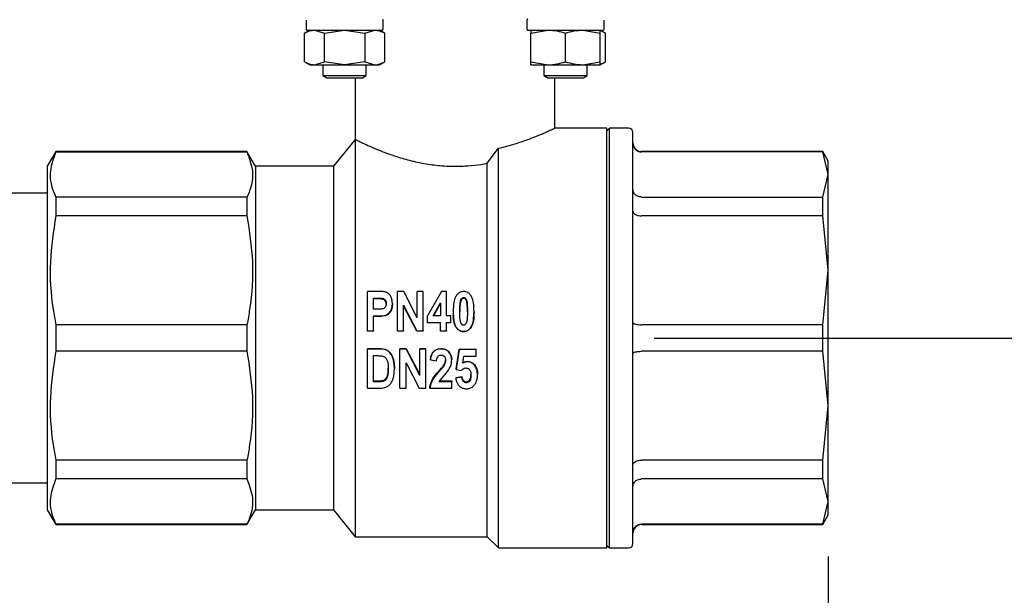
# Model space of a CAD drawing. Units: inches. Extents: x -1 to 149, y -1 to 116.
# Drawn here: x 87 to 93, y 21 to 24 of the extents above; entities that cross this region are included whole.
import ezdxf

# ---------------------------------------------------------------- set-up
doc = ezdxf.new("R2010")
doc.units = ezdxf.units.IN
doc.header["$MEASUREMENT"] = 0
doc.header["$PDSIZE"] = -1
doc.layers.add('DIMENSION', color=7, linetype='Continuous')
doc.layers.add('DIMENSIONS', color=7, linetype='Continuous')
doc.dimstyles.get("Standard").update_dxf_attribs({"dimtxt": 0.18, "dimasz": 0.18, "dimexe": 0.18, "dimexo": 0.0625, "dimgap": 0.09, "dimtad": 0, "dimtih": 1, "dimtoh": 1, "dimdec": 4, "dimzin": 0, "dimdsep": 46, "dimtxsty": 'Standard', "dimcen": 0.09, "dimadec": 0, "dimazin": 0, "dimtfac": 1, "dimtdec": 4, "dimtofl": 0, "dimtmove": 0, "dimatfit": 3, "dimfxl": 0, "dimtolj": 1, "dimtzin": 0, "dimarcsym": 0})

# ---------------------------------------------------------------- blocks, each defined once
blk = doc.blocks.new('_D')
at = {"layer": 'Defpoints', "color": 0}
for p in [(93.6616, 22.3641), (95.3416, 22.3641), (75.1732, 17.2788)]:
    blk.add_point(p, dxfattribs=at)
at = {"layer": 'DIMENSIONS', "color": 0, "lineweight": -2}
for p, q in [((94.0116, 22.3641), (96.2166, 22.3641)), ((95.3416, 21.4541), (95.3416, 20.679)), ((95.3416, 18.1888), (95.3416, 18.964)), ((75.5232, 17.2788), (96.2166, 17.2788))]:
    blk.add_line(p, q, dxfattribs=at)
at = {"layer": 'DIMENSIONS', "color": 0}
for points in [[(95.4933, 21.4541), (95.19, 21.4541), (95.3416, 22.3641)], [(95.19, 18.1888), (95.4933, 18.1888), (95.3416, 17.2788)]]:
    blk.add_solid(points, dxfattribs=at)
at = {"layer": 'DIMENSIONS', "color": 0, "insert": (95.3416, 20.259), "char_height": 0.875, "attachment_point": 2}
blk.add_mtext('\\A1;5.09', dxfattribs=at)
blk = doc.blocks.new('_D_1')
at = {"layer": 'Defpoints', "color": 0}
for p in [(91.7556, 21.3253), (69.7639, 20.8197), (91.7556, 14.5229)]:
    blk.add_point(p, dxfattribs=at)
at = {"layer": 'DIMENSIONS', "color": 0, "lineweight": -2}
for p, q in [((91.7556, 20.9753), (91.7556, 13.6479)), ((69.7639, 20.4697), (69.7639, 13.6479)), ((70.6739, 14.5229), (78.1523, 14.5229)), ((90.8456, 14.5229), (83.3673, 14.5229))]:
    blk.add_line(p, q, dxfattribs=at)
at = {"layer": 'DIMENSIONS', "color": 0}
for points in [[(70.6739, 14.6746), (70.6739, 14.3712), (69.7639, 14.5229)], [(90.8456, 14.3712), (90.8456, 14.6746), (91.7556, 14.5229)]]:
    blk.add_solid(points, dxfattribs=at)
at = {"layer": 'DIMENSIONS', "color": 0, "insert": (80.7598, 14.9604), "char_height": 0.875, "attachment_point": 2}
blk.add_mtext('\\A1;(21.99)', dxfattribs=at)

msp = doc.modelspace()

# ---------------------------------------------------------------- linework, layer by layer
at = {"color": 7, "linetype": 'Continuous', "lineweight": 25}
for p, q in [((88.4387, 24.3842), (88.4387, 24.3263)), ((88.9292, 24.3263), (88.9292, 24.3842)), ((89.842, 24.3842), (89.842, 24.3263)), ((90.3323, 24.3263), (90.3323, 24.3842)), ((88.4635, 24.3208), (88.4294, 24.3011)), ((88.4294, 24.12), (88.4294, 24.3011)), ((88.493, 24.3208), (88.5567, 24.3011)), ((88.5567, 24.3011), (88.6839, 24.3208)), ((88.5567, 24.12), (88.5567, 24.3011)), ((88.6839, 24.3208), (88.8112, 24.3011)), ((88.8112, 24.3011), (88.8749, 24.3208)), ((88.8112, 24.3011), (88.8112, 24.12)), ((88.9385, 24.3011), (88.9044, 24.3208)), ((88.9385, 24.12), (88.9385, 24.3011)), ((89.8666, 24.3011), (89.9768, 24.3208)), ((89.8668, 24.3208), (89.8666, 24.3208)), ((89.8666, 24.3207), (89.8666, 24.3011)), ((89.8666, 24.12), (89.8666, 24.3011)), ((90.087, 24.12), (90.087, 24.3011)), ((90.1973, 24.3208), (90.3075, 24.3011)), ((90.3416, 24.3011), (90.3075, 24.3208)), ((90.3075, 24.3011), (90.3075, 24.3208)), ((90.3075, 24.12), (90.3075, 24.3011)), ((90.3416, 24.12), (90.3416, 24.3011)), ((88.4294, 24.12), (88.4635, 24.1004)), ((88.4635, 24.1004), (88.493, 24.1004)), ((88.493, 24.1004), (88.5567, 24.12)), ((88.493, 24.1004), (88.6839, 24.1004)), ((88.5462, 24.1004), (88.5462, 24.0318)), ((88.6839, 24.1004), (88.5567, 24.12)), ((88.8112, 24.12), (88.6839, 24.1004)), ((88.6839, 24.1004), (88.8749, 24.1004)), ((88.8112, 24.12), (88.8749, 24.1004)), ((88.8217, 24.0318), (88.8217, 24.1004)), ((88.8749, 24.1004), (88.9044, 24.1004)), ((88.9044, 24.1004), (88.9385, 24.12)), ((89.8666, 24.12), (89.9768, 24.1004)), ((89.8666, 24.1004), (89.8666, 24.12)), ((89.8666, 24.1004), (89.9768, 24.1004)), ((89.9492, 24.1004), (89.9492, 24.0318)), ((89.9768, 24.1004), (90.1973, 24.1004)), ((90.1973, 24.1004), (90.3075, 24.12)), ((90.1973, 24.1004), (90.3075, 24.1004)), ((90.2248, 24.0318), (90.2248, 24.1004)), ((90.3075, 24.1004), (90.3416, 24.12)), ((90.3075, 24.1004), (90.3075, 24.12)), ((88.5462, 24.0318), (88.5707, 24.0177)), ((88.5462, 24.0318), (88.8217, 24.0318)), ((88.5707, 24.0177), (88.7972, 24.0177)), ((88.7516, 24.0177), (88.7516, 23.6263)), ((88.7972, 24.0177), (88.8217, 24.0318)), ((89.9492, 24.0318), (89.9738, 24.0177)), ((89.9492, 24.0318), (90.087, 24.0318)), ((89.9738, 24.0177), (90.087, 24.0177)), ((90.0193, 23.6971), (90.0193, 24.0177)), ((90.087, 24.0318), (90.2248, 24.0318)), ((90.087, 24.0177), (90.2003, 24.0177)), ((90.2003, 24.0177), (90.2248, 24.0318)), ((90.3501, 23.698), (90.0174, 23.698)), ((90.3666, 23.698), (90.3501, 23.6815)), ((90.3501, 21.0303), (90.3501, 23.698)), ((90.4878, 23.698), (90.3666, 23.698)), ((90.3666, 22.3641), (90.3666, 23.698)), ((88.7516, 23.6263), (88.6138, 23.4555)), ((88.7516, 23.6263), (88.7516, 21.1019)), ((86.849, 23.5492), (86.7949, 23.4555)), ((88.0637, 23.5492), (86.849, 23.5492)), ((86.849, 23.5492), (86.849, 23.5462)), ((86.849, 23.5462), (88.0637, 23.5462)), ((88.1178, 23.4555), (88.0637, 23.5492)), ((88.0637, 23.5492), (88.0637, 23.5462)), ((89.5894, 23.4745), (89.6611, 23.5697)), ((89.6611, 21.0303), (89.6611, 23.5697)), ((91.7206, 23.5492), (90.5705, 23.5492)), ((91.7206, 23.5462), (90.5705, 23.5462)), ((91.7556, 23.4885), (91.7206, 23.5492)), ((91.7206, 23.5462), (91.7206, 23.5492)), ((91.7556, 23.403), (91.7206, 23.5462)), ((86.7949, 23.4555), (86.7949, 21.2728)), ((88.6138, 23.4555), (88.1178, 23.4555)), ((88.1178, 23.4555), (88.1178, 21.2728)), ((88.6138, 23.4555), (88.6138, 21.2728)), ((89.5894, 21.1019), (89.5894, 23.4745)), ((91.7556, 23.403), (91.7556, 23.4885)), ((91.7206, 23.2598), (91.7556, 23.403)), ((91.7556, 22.7944), (91.7556, 23.403)), ((86.7949, 23.2846), (86.4449, 23.2846)), ((86.849, 23.2598), (86.849, 23.1401)), ((88.0637, 23.2598), (86.849, 23.2598)), ((88.0637, 23.2598), (88.0637, 23.1401)), ((90.5705, 23.2598), (91.7206, 23.2598)), ((91.7206, 23.1401), (91.7206, 23.2598)), ((88.0637, 23.1401), (86.849, 23.1401)), ((91.7206, 23.1401), (90.5705, 23.1401)), ((91.7556, 22.7944), (91.7206, 23.1401)), ((91.7206, 22.4487), (91.7556, 22.7944)), ((91.7556, 21.9338), (91.7556, 22.7944)), ((88.8293, 22.4092), (88.8293, 22.66)), ((88.8961, 22.66), (88.8293, 22.66)), ((89.0193, 22.4092), (89.0193, 22.66)), ((89.0597, 22.66), (89.0193, 22.66)), ((89.145, 22.4932), (89.0597, 22.66)), ((89.145, 22.4932), (89.145, 22.66)), ((89.1836, 22.66), (89.145, 22.66)), ((89.1836, 22.4092), (89.1836, 22.66)), ((89.2982, 22.66), (89.2094, 22.5042)), ((89.3318, 22.66), (89.2982, 22.66)), ((89.3318, 22.5044), (89.3318, 22.66)), ((88.8679, 22.5468), (88.8679, 22.6182)), ((88.8679, 22.6182), (88.8901, 22.6182)), ((88.8901, 22.6128), (88.8679, 22.6128)), ((88.9871, 22.5834), (88.9871, 22.5787)), ((89.2462, 22.5044), (89.2931, 22.5886)), ((89.2931, 22.5838), (89.2479, 22.5044)), ((89.2931, 22.5886), (89.2931, 22.5044)), ((89.4397, 22.6159), (89.4397, 22.6214)), ((88.8932, 22.5468), (88.8679, 22.5468)), ((89.058, 22.5736), (89.1419, 22.4092)), ((89.058, 22.4092), (89.058, 22.5736)), ((89.1419, 22.4082), (89.058, 22.5691)), ((89.5057, 22.5337), (89.5057, 22.5301)), ((88.8679, 22.5044), (88.8959, 22.5044)), ((88.8679, 22.4092), (88.8679, 22.5044)), ((88.8959, 22.5014), (88.8679, 22.5014)), ((89.2094, 22.4618), (89.2094, 22.5042)), ((89.2094, 22.4618), (89.2931, 22.4618)), ((89.2094, 22.4597), (89.2094, 22.4618)), ((89.2931, 22.4597), (89.2094, 22.4597)), ((89.2931, 22.5044), (89.2462, 22.5044)), ((89.2931, 22.4092), (89.2931, 22.4618)), ((89.3576, 22.5044), (89.3318, 22.5044)), ((89.3318, 22.4618), (89.3576, 22.4618)), ((89.3318, 22.4092), (89.3318, 22.4618)), ((89.3576, 22.4597), (89.3318, 22.4597)), ((89.3576, 22.4618), (89.3576, 22.5044)), ((89.3576, 22.4618), (89.3576, 22.4597)), ((89.3741, 22.5139), (89.3741, 22.5107)), ((88.0637, 22.4487), (86.849, 22.4487)), ((86.849, 22.4487), (86.849, 22.2796)), ((88.0637, 22.4487), (88.0637, 22.2796)), ((88.8293, 22.4092), (88.8679, 22.4092)), ((88.8293, 22.4082), (88.8293, 22.4092)), ((88.8679, 22.4082), (88.8293, 22.4082)), ((88.8679, 22.4092), (88.8679, 22.4082)), ((89.0193, 22.4092), (89.058, 22.4092)), ((89.0193, 22.4082), (89.0193, 22.4092)), ((89.058, 22.4082), (89.0193, 22.4082)), ((89.058, 22.4092), (89.058, 22.4082)), ((89.1419, 22.4092), (89.1419, 22.4082)), ((89.1419, 22.4092), (89.1836, 22.4092)), ((89.1836, 22.4082), (89.1419, 22.4082)), ((89.1836, 22.4092), (89.1836, 22.4082)), ((89.2931, 22.4092), (89.3318, 22.4092)), ((89.2931, 22.4082), (89.2931, 22.4092)), ((89.3318, 22.4082), (89.2931, 22.4082)), ((89.3318, 22.4092), (89.3318, 22.4082)), ((89.4398, 22.4059), (89.4398, 22.405)), ((91.7206, 22.4487), (90.5705, 22.4487)), ((91.7206, 22.2796), (91.7206, 22.4487)), ((90.3666, 21.0303), (90.3666, 22.3641)), ((88.0637, 22.2796), (86.849, 22.2796)), ((88.8293, 22.2948), (88.8293, 22.2963)), ((88.8293, 22.2963), (88.9043, 22.2963)), ((88.8293, 22.0447), (88.8293, 22.2948)), ((88.9043, 22.2948), (88.8293, 22.2948)), ((89.0355, 22.2948), (89.0355, 22.2963)), ((89.0355, 22.2963), (89.0758, 22.2963)), ((89.0355, 22.0447), (89.0355, 22.2948)), ((89.0758, 22.2948), (89.0355, 22.2948)), ((89.0758, 22.2948), (89.0758, 22.2963)), ((89.0758, 22.2963), (89.1611, 22.132)), ((89.1611, 22.1269), (89.0758, 22.2948)), ((89.1611, 22.2948), (89.1611, 22.2963)), ((89.1611, 22.2963), (89.1997, 22.2963)), ((89.1611, 22.1269), (89.1611, 22.2948)), ((89.1997, 22.2948), (89.1611, 22.2948)), ((89.1997, 22.2948), (89.1997, 22.2963)), ((89.1997, 22.0447), (89.1997, 22.2948)), ((89.298, 22.2948), (89.298, 22.2963)), ((89.393, 22.1682), (89.4123, 22.2931)), ((89.4123, 22.2915), (89.393, 22.164)), ((89.4123, 22.2915), (89.4123, 22.2931)), ((89.4123, 22.2931), (89.5186, 22.2931)), ((89.5186, 22.2915), (89.4123, 22.2915)), ((89.5186, 22.2915), (89.5186, 22.2931)), ((89.5186, 22.2489), (89.5186, 22.2915)), ((91.7206, 22.2796), (90.5705, 22.2796)), ((91.7556, 21.9338), (91.7206, 22.2796)), ((88.8679, 22.2522), (88.8879, 22.2522)), ((88.8679, 22.0863), (88.8679, 22.2522)), ((89.0741, 22.207), (89.158, 22.0447)), ((89.0741, 22.0447), (89.0741, 22.207)), ((89.2287, 22.2259), (89.2287, 22.2289)), ((89.2287, 22.2259), (89.2674, 22.2194)), ((89.364, 22.2246), (89.364, 22.2276)), ((89.4348, 22.2034), (89.4417, 22.2489)), ((89.4417, 22.2489), (89.5186, 22.2489)), ((89.463, 22.2129), (89.463, 22.2161)), ((89, 22.1663), (89, 22.1705)), ((89.3163, 22.1914), (89.3163, 22.1951)), ((89.393, 22.164), (89.393, 22.1682)), ((89.393, 22.164), (89.4251, 22.1575)), ((89.506, 22.1936), (89.506, 22.1972)), ((88.8679, 22.0923), (88.901, 22.0923)), ((88.901, 22.0863), (88.8679, 22.0863)), ((89.364, 22.0863), (89.2849, 22.0863)), ((89.2885, 22.0923), (89.364, 22.0923)), ((89.364, 22.0923), (89.364, 22.0863)), ((89.364, 22.0447), (89.364, 22.0863)), ((89.3898, 22.1143), (89.4284, 22.1207)), ((89.4284, 22.1153), (89.3898, 22.1089)), ((89.3898, 22.1143), (89.3898, 22.1089)), ((89.4284, 22.1153), (89.4284, 22.1207)), ((89.4571, 22.0799), (89.4571, 22.086)), ((89.5283, 22.129), (89.5283, 22.1341)), ((88.8293, 22.0447), (88.9065, 22.0447)), ((89.0355, 22.0447), (89.0741, 22.0447)), ((89.158, 22.0447), (89.1997, 22.0447)), ((89.2255, 22.0447), (89.2255, 22.0515)), ((89.2255, 22.0447), (89.364, 22.0447)), ((91.7206, 21.5881), (91.7556, 21.9338)), ((91.7556, 21.3253), (91.7556, 21.9338)), ((88.0637, 21.5881), (86.849, 21.5881)), ((86.849, 21.5881), (86.849, 21.4685)), ((88.0637, 21.5881), (88.0637, 21.4685)), ((91.7206, 21.5881), (90.5705, 21.5881)), ((91.7206, 21.4685), (91.7206, 21.5881)), ((88.0637, 21.4685), (86.849, 21.4685)), ((91.7206, 21.4685), (90.5705, 21.4685)), ((91.7556, 21.3253), (91.7206, 21.4685)), ((86.4449, 21.4436), (86.7949, 21.4436)), ((86.7949, 21.2728), (86.849, 21.1791)), ((88.0637, 21.1791), (88.1178, 21.2728)), ((88.1178, 21.2728), (88.6138, 21.2728)), ((88.6138, 21.2728), (88.7516, 21.1019)), ((91.7206, 21.1821), (91.7556, 21.3253)), ((91.7556, 21.2397), (91.7556, 21.3253)), ((91.7206, 21.1791), (91.7556, 21.2397)), ((86.849, 21.1821), (86.849, 21.1791)), ((88.0637, 21.1821), (86.849, 21.1821)), ((86.849, 21.1791), (88.0637, 21.1791)), ((88.0637, 21.1821), (88.0637, 21.1791)), ((91.7206, 21.1821), (90.5705, 21.1821)), ((90.5705, 21.1791), (91.7206, 21.1791)), ((91.7206, 21.1791), (91.7206, 21.1821)), ((88.7516, 21.1019), (89.5894, 21.1019)), ((89.5894, 21.1019), (89.6611, 21.0303)), ((89.6611, 21.0303), (90.3501, 21.0303)), ((90.3501, 21.0468), (90.3666, 21.0303)), ((90.3666, 21.0303), (90.4878, 21.0303))]:
    msp.add_line(p, q, dxfattribs=at)
for centre, radius, start, end in [((88.9237, 24.3842), 0.00551, 0, 90), ((88.4442, 24.3263), 0.00551, 180, 270), ((88.9237, 24.3263), 0.00551, 270, 0), ((90.3268, 24.3263), 0.00551, 270, 0), ((90.4878, 23.6704), 0.0276, 0, 90), ((90.5705, 23.6043), 0.0551, 180, 270), ((90.5705, 21.124), 0.0551, 90, 180), ((90.4878, 21.0578), 0.0276, 270, 0)]:
    msp.add_arc(centre, radius, start, end, dxfattribs=at)
for points, knots in [([(89.8475, 24.3897), (89.8469, 24.3897), (89.8456, 24.3895), (89.844, 24.3886), (89.8427, 24.3872), (89.8421, 24.3856), (89.842, 24.3846), (89.842, 24.3842)], [0, 0, 0, 0, 0.214694, 0.429388, 0.644082, 0.858775, 1, 1, 1, 1]), ([(88.4294, 24.3011), (88.4397, 24.3066), (88.4606, 24.3177), (88.4821, 24.3198), (88.493, 24.3208)], [0, 0, 0, 0, 0.495458, 1, 1, 1, 1]), ([(88.4451, 24.3208), (88.4448, 24.3208), (88.4394, 24.3208), (88.4558, 24.3208), (88.4837, 24.3208), (88.5152, 24.3208), (88.5531, 24.3208), (88.6084, 24.3208), (88.6839, 24.3208), (88.7595, 24.3208), (88.8147, 24.3208), (88.8527, 24.3208), (88.8842, 24.3208), (88.9121, 24.3208), (88.9285, 24.3208), (88.9231, 24.3208), (88.9228, 24.3208)], [0, 0, 0, 0, 0.006864, 0.125096, 0.188611, 0.253432, 0.318253, 0.381768, 0.5, 0.618232, 0.681747, 0.746568, 0.811389, 0.874904, 0.993136, 1, 1, 1, 1]), ([(88.8749, 24.3208), (88.8855, 24.3198), (88.9071, 24.3178), (88.928, 24.3067), (88.9385, 24.3011)], [0, 0, 0, 0, 0.494511, 1, 1, 1, 1]), ([(89.842, 24.3263), (89.842, 24.3257), (89.8422, 24.3245), (89.8431, 24.3228), (89.8445, 24.3216), (89.8461, 24.3209), (89.8471, 24.3209), (89.8475, 24.3208)], [0, 0, 0, 0, 0.214694, 0.429388, 0.644082, 0.858775, 1, 1, 1, 1]), ([(89.8475, 24.3208), (89.8519, 24.3208), (89.8587, 24.3208), (89.8902, 24.3208), (89.9219, 24.3208), (89.9607, 24.3208), (90.0165, 24.3208), (90.0924, 24.3208), (90.1676, 24.3208), (90.2222, 24.3208), (90.2596, 24.3208), (90.2898, 24.3208), (90.3189, 24.3208), (90.3237, 24.3208), (90.3268, 24.3208)], [0, 0, 0, 0, 0.119878, 0.184276, 0.25, 0.315724, 0.380122, 0.5, 0.619878, 0.684276, 0.75, 0.815724, 0.880122, 1, 1, 1, 1]), ([(89.9768, 24.3208), (89.9953, 24.3198), (90.0326, 24.3178), (90.0688, 24.3067), (90.087, 24.3011)], [0, 0, 0, 0, 0.494511, 1, 1, 1, 1]), ([(90.087, 24.3011), (90.1049, 24.3066), (90.1411, 24.3177), (90.1784, 24.3198), (90.1973, 24.3208)], [0, 0, 0, 0, 0.495458, 1, 1, 1, 1]), ([(90.3075, 24.316), (90.3083, 24.3159), (90.3199, 24.3141), (90.3311, 24.3074), (90.3416, 24.3011)], [0, 0, 0, 0, 0.065628, 1, 1, 1, 1]), ([(88.4294, 24.12), (88.4397, 24.1145), (88.4606, 24.1034), (88.4821, 24.1014), (88.493, 24.1004)], [0, 0, 0, 0, 0.495458, 1, 1, 1, 1]), ([(88.8749, 24.1004), (88.8855, 24.1013), (88.9071, 24.1034), (88.928, 24.1144), (88.9385, 24.12)], [0, 0, 0, 0, 0.494511, 1, 1, 1, 1]), ([(89.9768, 24.1004), (89.9953, 24.1013), (90.0326, 24.1034), (90.0688, 24.1144), (90.087, 24.12)], [0, 0, 0, 0, 0.494511, 1, 1, 1, 1]), ([(90.087, 24.12), (90.1049, 24.1145), (90.1411, 24.1034), (90.1784, 24.1014), (90.1973, 24.1004)], [0, 0, 0, 0, 0.495458, 1, 1, 1, 1]), ([(90.3075, 24.1052), (90.3083, 24.1053), (90.3199, 24.1071), (90.3311, 24.1138), (90.3416, 24.12)], [0, 0, 0, 0, 0.065628, 1, 1, 1, 1]), ([(89.6611, 23.5697), (89.6771, 23.5735), (89.7092, 23.5812), (89.7546, 23.5942), (89.7978, 23.6079), (89.8378, 23.6217), (89.8742, 23.6353), (89.907, 23.6483), (89.9365, 23.6606), (89.9617, 23.6715), (89.9824, 23.6808), (89.9988, 23.6883), (90.0105, 23.6938), (90.0186, 23.6976), (90.0178, 23.6973), (90.0174, 23.6971)], [0, 0, 0, 0, 0.076159, 0.1528751, 0.2312836, 0.3102581, 0.3864104, 0.4630869, 0.5414664, 0.620465, 0.6952597, 0.7713118, 0.8480237, 0.9261185, 1, 1, 1, 1]), ([(90.5154, 21.0578), (90.5154, 21.0621), (90.5154, 21.0707), (90.5154, 21.131), (90.5154, 21.2022), (90.5154, 21.292), (90.5154, 21.4338), (90.5154, 21.6086), (90.5154, 21.7622), (90.5154, 21.9192), (90.5154, 22.1204), (90.5154, 22.3641), (90.5154, 22.6079), (90.5154, 22.809), (90.5154, 22.9661), (90.5154, 23.1197), (90.5154, 23.2944), (90.5154, 23.4362), (90.5154, 23.5261), (90.5154, 23.5972), (90.5154, 23.6575), (90.5154, 23.6662), (90.5154, 23.6704)], [0, 0, 0, 0, 0.058239, 0.119966, 0.152151, 0.184342, 0.25, 0.315658, 0.347842, 0.380034, 0.441761, 0.5, 0.558239, 0.619966, 0.652151, 0.684342, 0.75, 0.815658, 0.847842, 0.880034, 0.941761, 1, 1, 1, 1]), ([(88.7516, 23.6263), (88.7531, 23.6256), (88.7552, 23.6245), (88.7685, 23.6179), (88.7864, 23.6092), (88.8179, 23.5942), (88.8605, 23.5751), (88.9013, 23.5581), (88.9357, 23.5445), (88.9734, 23.5307), (89.0147, 23.5166), (89.0596, 23.503), (89.1082, 23.49), (89.1599, 23.4783), (89.2125, 23.4688), (89.2652, 23.4619), (89.3177, 23.4573), (89.3716, 23.4553), (89.4219, 23.4559), (89.4816, 23.4593), (89.5365, 23.4653), (89.5761, 23.4722), (89.5894, 23.4745)], [0, 0, 0, 0, 0.080888, 0.121991, 0.163725, 0.244522, 0.326886, 0.369543, 0.41246, 0.456179, 0.500171, 0.545983, 0.592131, 0.6394, 0.687094, 0.72999, 0.773253, 0.817734, 0.862657, 0.896532, 0.965181, 1, 1, 1, 1]), ([(90.5154, 23.6005), (90.5157, 23.596), (90.5163, 23.5877), (90.5215, 23.5744), (90.5295, 23.5632), (90.5399, 23.5549), (90.5527, 23.548), (90.5635, 23.5469), (90.5705, 23.5462)], [0, 0, 0, 0, 0.15764, 0.293719, 0.500429, 0.631475, 0.758543, 1, 1, 1, 1]), ([(86.849, 23.5462), (86.8341, 23.5059), (86.8039, 23.4243), (86.8193, 23.3278), (86.8431, 23.2732), (86.849, 23.2598)], [0, 0, 0, 0, 0.423365, 0.857392, 1, 1, 1, 1]), ([(88.0637, 23.5462), (88.0786, 23.5059), (88.1088, 23.4243), (88.0934, 23.3278), (88.0696, 23.2732), (88.0637, 23.2598)], [0, 0, 0, 0, 0.423365, 0.857392, 1, 1, 1, 1]), ([(90.5705, 23.2598), (90.5635, 23.2604), (90.5527, 23.2614), (90.5399, 23.2674), (90.5295, 23.2747), (90.5215, 23.2844), (90.5163, 23.2961), (90.5157, 23.3034), (90.5154, 23.3073)], [0, 0, 0, 0, 0.2414444, 0.3685155, 0.4995711, 0.7062605, 0.8423448, 1, 1, 1, 1]), ([(90.5154, 23.1694), (90.5157, 23.167), (90.5163, 23.1626), (90.5215, 23.1554), (90.5295, 23.1494), (90.5399, 23.1449), (90.5527, 23.1412), (90.5635, 23.1405), (90.5705, 23.1401)], [0, 0, 0, 0, 0.157649, 0.293736, 0.500457, 0.631495, 0.758556, 1, 1, 1, 1]), ([(86.849, 23.1401), (86.8341, 23.0429), (86.8039, 22.8459), (86.8193, 22.613), (86.8431, 22.4813), (86.849, 22.4487)], [0, 0, 0, 0, 0.423365, 0.857392, 1, 1, 1, 1]), ([(88.0637, 23.1401), (88.0786, 23.0429), (88.1088, 22.8459), (88.0934, 22.613), (88.0696, 22.4813), (88.0637, 22.4487)], [0, 0, 0, 0, 0.423365, 0.857392, 1, 1, 1, 1]), ([(88.945, 22.6564), (88.9408, 22.6573), (88.9325, 22.6589), (88.9162, 22.6598), (88.904, 22.6599), (88.8961, 22.66)], [0, 0, 0, 0, 0.258721, 0.516231, 1, 1, 1, 1]), ([(88.9871, 22.5834), (88.9869, 22.59), (88.9864, 22.6035), (88.9818, 22.6199), (88.9754, 22.6321), (88.9695, 22.6401), (88.9629, 22.6468), (88.9565, 22.6514), (88.9504, 22.6545), (88.9468, 22.6558), (88.945, 22.6564)], [0, 0, 0, 0, 0.220318, 0.447793, 0.561764, 0.678337, 0.774672, 0.873535, 0.936364, 1, 1, 1, 1]), ([(89.4396, 22.66), (89.4325, 22.6593), (89.4188, 22.6578), (89.4006, 22.6449), (89.385, 22.6233), (89.375, 22.5848), (89.3742, 22.5536), (89.3737, 22.5342)], [0, 0, 0, 0, 0.131953, 0.254512, 0.40741, 0.632932, 1, 1, 1, 1]), ([(89.5057, 22.5337), (89.5056, 22.543), (89.5053, 22.5616), (89.5029, 22.5858), (89.4987, 22.606), (89.494, 22.6206), (89.4876, 22.6326), (89.4809, 22.6413), (89.4735, 22.6484), (89.4657, 22.6538), (89.4569, 22.6576), (89.4493, 22.6594), (89.4435, 22.6599), (89.4409, 22.66), (89.4396, 22.66)], [0, 0, 0, 0, 0.1746579, 0.3501669, 0.4575703, 0.5664026, 0.6394371, 0.7142894, 0.7726617, 0.8324926, 0.8909914, 0.9517315, 0.9758323, 1, 1, 1, 1]), ([(88.8901, 22.6182), (88.895, 22.6182), (88.9048, 22.6181), (88.9163, 22.6173), (88.9248, 22.6162), (88.9301, 22.6145), (88.935, 22.6118), (88.9392, 22.6081), (88.9428, 22.6036), (88.9456, 22.5986), (88.9474, 22.5932), (88.9482, 22.5887), (88.9484, 22.5852), (88.9485, 22.5836), (88.9485, 22.5828)], [0, 0, 0, 0, 0.1839712, 0.3683882, 0.4370183, 0.5069029, 0.5758004, 0.6475752, 0.7201143, 0.7947198, 0.8651484, 0.937287, 0.968626, 1, 1, 1, 1]), ([(88.9485, 22.5781), (88.9484, 22.5804), (88.9482, 22.585), (88.9466, 22.5912), (88.944, 22.5966), (88.9408, 22.601), (88.937, 22.605), (88.9326, 22.6079), (88.9279, 22.61), (88.9193, 22.6118), (88.9067, 22.6126), (88.8957, 22.6127), (88.8901, 22.6128)], [0, 0, 0, 0, 0.087772, 0.17778, 0.24664, 0.317651, 0.386472, 0.457854, 0.518596, 0.581164, 0.789752, 1, 1, 1, 1]), ([(88.9485, 22.5828), (88.9481, 22.578), (88.9475, 22.5697), (88.9413, 22.5592), (88.9332, 22.5519), (88.9167, 22.5465), (88.9031, 22.5467), (88.8932, 22.5468)], [0, 0, 0, 0, 0.185939, 0.328891, 0.471878, 0.610428, 1, 1, 1, 1]), ([(88.8959, 22.5044), (88.9095, 22.5045), (88.9296, 22.5047), (88.9555, 22.513), (88.9714, 22.5278), (88.984, 22.5501), (88.987, 22.5703), (88.9871, 22.5821), (88.9871, 22.5834)], [0, 0, 0, 0, 0.289399, 0.428877, 0.56891, 0.744246, 0.971988, 1, 1, 1, 1]), ([(88.9871, 22.5787), (88.9862, 22.5667), (88.9848, 22.5471), (88.9714, 22.5246), (88.9565, 22.5105), (88.9307, 22.5016), (88.9101, 22.5015), (88.8959, 22.5014)], [0, 0, 0, 0, 0.259552, 0.421706, 0.557808, 0.694837, 1, 1, 1, 1]), ([(89.4156, 22.5337), (89.4156, 22.543), (89.4158, 22.5625), (89.4172, 22.5855), (89.4204, 22.6027), (89.4243, 22.6115), (89.4291, 22.6174), (89.4338, 22.6206), (89.4375, 22.6213), (89.4394, 22.6214), (89.4397, 22.6214)], [0, 0, 0, 0, 0.284396, 0.596706, 0.709202, 0.822566, 0.887736, 0.939781, 0.991975, 1, 1, 1, 1]), ([(89.4397, 22.6159), (89.4377, 22.6157), (89.4336, 22.6152), (89.4276, 22.6107), (89.4219, 22.6023), (89.4174, 22.5848), (89.4159, 22.5601), (89.4157, 22.5401), (89.4156, 22.5301)], [0, 0, 0, 0, 0.062388, 0.125406, 0.223582, 0.376718, 0.686882, 1, 1, 1, 1]), ([(89.4397, 22.6214), (89.4407, 22.6214), (89.4427, 22.6213), (89.4455, 22.6204), (89.4482, 22.619), (89.4508, 22.6168), (89.4534, 22.6137), (89.4561, 22.6093), (89.4585, 22.6036), (89.4608, 22.594), (89.4624, 22.5813), (89.4633, 22.5655), (89.4638, 22.5497), (89.4638, 22.539), (89.4639, 22.5337)], [0, 0, 0, 0, 0.029545, 0.059959, 0.089607, 0.120362, 0.164901, 0.210564, 0.28086, 0.352985, 0.513279, 0.674692, 0.83729, 1, 1, 1, 1]), ([(89.4639, 22.5301), (89.4638, 22.5347), (89.4638, 22.544), (89.4634, 22.5582), (89.4626, 22.5727), (89.4615, 22.5843), (89.4599, 22.5926), (89.4586, 22.5978), (89.4567, 22.6029), (89.4544, 22.607), (89.452, 22.6101), (89.4499, 22.6122), (89.4476, 22.6138), (89.4452, 22.615), (89.4425, 22.6158), (89.4407, 22.6159), (89.4397, 22.6159)], [0, 0, 0, 0, 0.144593, 0.289238, 0.443109, 0.597383, 0.653342, 0.709506, 0.765599, 0.822923, 0.855304, 0.888166, 0.914744, 0.942081, 0.970529, 1, 1, 1, 1]), ([(89.3737, 22.5342), (89.3737, 22.5319), (89.3737, 22.5272), (89.3739, 22.5179), (89.3743, 22.5086), (89.3749, 22.4993), (89.3755, 22.4923), (89.3763, 22.4853), (89.3774, 22.4778), (89.3788, 22.4705), (89.3807, 22.4619), (89.383, 22.4534), (89.386, 22.4455), (89.3905, 22.4357), (89.396, 22.4279), (89.4033, 22.4202), (89.4082, 22.416), (89.4136, 22.4126), (89.4194, 22.4096), (89.4255, 22.4075), (89.4329, 22.4062), (89.4372, 22.406), (89.4398, 22.4059)], [0, 0, 0, 0, 0.043533, 0.087078, 0.174237, 0.217982, 0.261748, 0.305594, 0.349477, 0.403453, 0.444107, 0.512151, 0.567016, 0.602726, 0.711894, 0.741258, 0.800824, 0.831158, 0.860681, 0.920788, 0.9515, 1, 1, 1, 1]), ([(89.4397, 22.4454), (89.4387, 22.4454), (89.4367, 22.4456), (89.4338, 22.4465), (89.4311, 22.448), (89.4285, 22.4503), (89.426, 22.4534), (89.4233, 22.4579), (89.4209, 22.4635), (89.4186, 22.4732), (89.4172, 22.486), (89.4161, 22.5018), (89.4157, 22.5178), (89.4156, 22.5284), (89.4156, 22.5337)], [0, 0, 0, 0, 0.03011, 0.061148, 0.091395, 0.122825, 0.166792, 0.211831, 0.281478, 0.352971, 0.513313, 0.674658, 0.837275, 1, 1, 1, 1]), ([(89.4639, 22.5337), (89.4638, 22.5244), (89.4636, 22.5049), (89.4622, 22.4817), (89.459, 22.4643), (89.4552, 22.4554), (89.4504, 22.4494), (89.4456, 22.4462), (89.4419, 22.4455), (89.4399, 22.4454), (89.4397, 22.4454)], [0, 0, 0, 0, 0.2848, 0.596488, 0.709363, 0.823236, 0.887723, 0.940356, 0.993139, 1, 1, 1, 1]), ([(89.4398, 22.4059), (89.4469, 22.4067), (89.4606, 22.4081), (89.4788, 22.4214), (89.4944, 22.4435), (89.5044, 22.4827), (89.5052, 22.5142), (89.5057, 22.5337)], [0, 0, 0, 0, 0.131714, 0.254037, 0.406563, 0.632515, 1, 1, 1, 1]), ([(89.5057, 22.5301), (89.5052, 22.5114), (89.5045, 22.4818), (89.4954, 22.4449), (89.4818, 22.4235), (89.466, 22.4104), (89.4513, 22.4055), (89.4425, 22.4051), (89.4398, 22.405)], [0, 0, 0, 0, 0.356976, 0.565414, 0.714773, 0.831668, 0.949201, 1, 1, 1, 1]), ([(89.4398, 22.405), (89.4379, 22.4051), (89.4328, 22.4053), (89.4253, 22.4066), (89.4183, 22.4091), (89.4117, 22.4125), (89.4062, 22.4164), (89.4011, 22.4212), (89.3959, 22.4268), (89.3912, 22.4334), (89.387, 22.4414), (89.3835, 22.4497), (89.3809, 22.4587), (89.3788, 22.4679), (89.3766, 22.48), (89.3751, 22.4933), (89.3743, 22.5047), (89.3742, 22.5094), (89.3741, 22.5107)], [0, 0, 0, 0, 0.040221, 0.111408, 0.163495, 0.199043, 0.271343, 0.308123, 0.350661, 0.436874, 0.480663, 0.547312, 0.631703, 0.682721, 0.751216, 0.89801, 0.971815, 1, 1, 1, 1]), ([(90.5154, 22.4617), (90.5157, 22.4606), (90.5163, 22.4586), (90.5215, 22.4554), (90.5295, 22.4528), (90.5399, 22.4508), (90.5527, 22.4491), (90.5635, 22.4489), (90.5705, 22.4487)], [0, 0, 0, 0, 0.157664, 0.293756, 0.500457, 0.631505, 0.758568, 1, 1, 1, 1]), ([(86.849, 22.2796), (86.8341, 22.1823), (86.8039, 21.9853), (86.8193, 21.7524), (86.8431, 21.6207), (86.849, 21.5881)], [0, 0, 0, 0, 0.423365, 0.857392, 1, 1, 1, 1]), ([(88.0637, 22.2796), (88.0786, 22.1823), (88.1088, 21.9853), (88.0934, 21.7524), (88.0696, 21.6207), (88.0637, 21.5881)], [0, 0, 0, 0, 0.423365, 0.857392, 1, 1, 1, 1]), ([(88.9043, 22.2963), (88.9095, 22.2962), (88.92, 22.296), (88.9338, 22.2943), (88.9458, 22.291), (88.9553, 22.286), (88.9639, 22.2795), (88.9725, 22.2708), (88.9808, 22.2596), (88.9891, 22.2431), (88.9956, 22.2224), (88.9987, 22.2017), (88.9998, 22.1843), (89, 22.1751), (89, 22.1705)], [0, 0, 0, 0, 0.085497, 0.171666, 0.22955, 0.289327, 0.347259, 0.406475, 0.490412, 0.576767, 0.710261, 0.847259, 0.923542, 1, 1, 1, 1]), ([(89, 22.1663), (88.9998, 22.1756), (88.9995, 22.1942), (88.9956, 22.219), (88.9891, 22.2399), (88.982, 22.2554), (88.9731, 22.2681), (88.9645, 22.2772), (88.9555, 22.2841), (88.9466, 22.2891), (88.9367, 22.292), (88.9264, 22.2938), (88.9155, 22.2947), (88.9081, 22.2948), (88.9043, 22.2948)], [0, 0, 0, 0, 0.152465, 0.306783, 0.407627, 0.51043, 0.583738, 0.658745, 0.713039, 0.768659, 0.823084, 0.878701, 0.939231, 1, 1, 1, 1]), ([(89.2287, 22.2289), (89.2309, 22.2417), (89.2341, 22.261), (89.2503, 22.2816), (89.2685, 22.2926), (89.2853, 22.2961), (89.2957, 22.2963), (89.298, 22.2963)], [0, 0, 0, 0, 0.355829, 0.533502, 0.711252, 0.935518, 1, 1, 1, 1]), ([(89.298, 22.2948), (89.2885, 22.2941), (89.2725, 22.2929), (89.2526, 22.2817), (89.2386, 22.2654), (89.2314, 22.2457), (89.2295, 22.2317), (89.2287, 22.2259)], [0, 0, 0, 0, 0.259835, 0.43512, 0.610948, 0.839455, 1, 1, 1, 1]), ([(89.298, 22.2963), (89.3027, 22.2961), (89.3123, 22.2958), (89.3244, 22.2924), (89.3341, 22.2876), (89.3413, 22.2823), (89.3474, 22.2757), (89.3528, 22.268), (89.3576, 22.2593), (89.3612, 22.2494), (89.3636, 22.2387), (89.3639, 22.2313), (89.364, 22.2276)], [0, 0, 0, 0, 0.1312475, 0.2666099, 0.3485582, 0.4329214, 0.5149906, 0.5988666, 0.6946471, 0.7923605, 0.8951244, 1, 1, 1, 1]), ([(89.364, 22.2246), (89.3638, 22.2293), (89.3633, 22.2388), (89.3596, 22.2526), (89.3532, 22.2657), (89.3459, 22.276), (89.3379, 22.2833), (89.3305, 22.288), (89.3223, 22.2914), (89.3141, 22.2935), (89.3059, 22.2947), (89.3007, 22.2948), (89.298, 22.2948)], [0, 0, 0, 0, 0.129807, 0.263157, 0.394642, 0.530939, 0.610894, 0.693258, 0.773078, 0.854665, 0.926959, 1, 1, 1, 1]), ([(90.5154, 22.2666), (90.5157, 22.2677), (90.5163, 22.2697), (90.5215, 22.2729), (90.5295, 22.2755), (90.5399, 22.2775), (90.5527, 22.2791), (90.5635, 22.2794), (90.5705, 22.2796)], [0, 0, 0, 0, 0.157649, 0.293736, 0.500457, 0.631495, 0.758556, 1, 1, 1, 1]), ([(88.8879, 22.2522), (88.8925, 22.2521), (88.9008, 22.252), (88.9128, 22.2516), (88.92, 22.2505), (88.9236, 22.2499)], [0, 0, 0, 0, 0.388158, 0.693157, 1, 1, 1, 1]), ([(88.9236, 22.2499), (88.9259, 22.2493), (88.9305, 22.248), (88.9369, 22.2445), (88.9428, 22.2398), (88.9482, 22.2336), (88.9527, 22.2259), (88.9565, 22.2163), (88.9589, 22.2053), (88.9605, 22.1931), (88.9613, 22.1807), (88.9613, 22.1724), (88.9614, 22.1682)], [0, 0, 0, 0, 0.071655, 0.145015, 0.222224, 0.302002, 0.395955, 0.492553, 0.61691, 0.742826, 0.871245, 1, 1, 1, 1]), ([(89.2674, 22.2194), (89.2678, 22.2239), (89.2687, 22.2329), (89.2733, 22.244), (89.2804, 22.2513), (89.2883, 22.2549), (89.2941, 22.2552), (89.2972, 22.2554)], [0, 0, 0, 0, 0.256809, 0.516911, 0.671242, 0.825988, 1, 1, 1, 1]), ([(89.2972, 22.2554), (89.2989, 22.2554), (89.3025, 22.2552), (89.3074, 22.254), (89.3116, 22.252), (89.3151, 22.2495), (89.3182, 22.2465), (89.3207, 22.243), (89.3226, 22.2391), (89.3242, 22.2343), (89.3251, 22.2286), (89.3253, 22.2243), (89.3254, 22.2221)], [0, 0, 0, 0, 0.107021, 0.216297, 0.301551, 0.389288, 0.474529, 0.562133, 0.648591, 0.736897, 0.867332, 1, 1, 1, 1]), ([(89.3163, 22.1951), (89.3184, 22.199), (89.3219, 22.2055), (89.3249, 22.2158), (89.3252, 22.222), (89.3254, 22.2251)], [0, 0, 0, 0, 0.412465, 0.701844, 1, 1, 1, 1]), ([(89.3254, 22.2221), (89.3252, 22.2186), (89.3248, 22.2115), (89.3215, 22.2011), (89.3181, 22.1947), (89.3163, 22.1914)], [0, 0, 0, 0, 0.326297, 0.658165, 1, 1, 1, 1]), ([(89.3174, 22.1278), (89.3235, 22.1347), (89.3414, 22.1549), (89.3612, 22.1876), (89.3633, 22.2151), (89.364, 22.2246)], [0, 0, 0, 0, 0.253885, 0.741597, 1, 1, 1, 1]), ([(89.4348, 22.2068), (89.4381, 22.2088), (89.4449, 22.2129), (89.4547, 22.2157), (89.4608, 22.216), (89.463, 22.2161)], [0, 0, 0, 0, 0.391216, 0.785111, 1, 1, 1, 1]), ([(89.463, 22.2129), (89.46, 22.2127), (89.4547, 22.2123), (89.4449, 22.2095), (89.4388, 22.2058), (89.4348, 22.2034)], [0, 0, 0, 0, 0.290656, 0.535087, 1, 1, 1, 1]), ([(89.463, 22.2161), (89.4708, 22.2153), (89.4857, 22.2138), (89.4993, 22.2041), (89.5051, 22.1982), (89.506, 22.1972)], [0, 0, 0, 0, 0.481239, 0.915609, 1, 1, 1, 1]), ([(89.506, 22.1936), (89.5001, 22.1989), (89.4897, 22.2083), (89.4735, 22.2125), (89.4652, 22.2128), (89.463, 22.2129)], [0, 0, 0, 0, 0.483726, 0.861586, 1, 1, 1, 1]), ([(88.901, 22.0923), (88.9029, 22.0923), (88.9052, 22.0923), (88.9095, 22.0924), (88.9123, 22.0926), (88.9148, 22.0927), (88.9159, 22.0928), (88.9174, 22.093), (88.9193, 22.0932), (88.9217, 22.0935), (88.9268, 22.0943), (88.9352, 22.0968), (88.9452, 22.1035), (88.9552, 22.1182), (88.9606, 22.1421), (88.9611, 22.162), (88.9614, 22.1724)], [0, 0, 0, 0, 0.047687, 0.059608, 0.107293, 0.119214, 0.122195, 0.134117, 0.15796, 0.169882, 0.193727, 0.289839, 0.386206, 0.491781, 0.735823, 1, 1, 1, 1]), ([(88.9614, 22.1682), (88.9613, 22.1663), (88.9612, 22.157), (88.9605, 22.1392), (88.9564, 22.1189), (88.9496, 22.1032), (88.9407, 22.0942), (88.9305, 22.089), (88.9223, 22.0876), (88.9177, 22.0871), (88.9165, 22.087), (88.9161, 22.0869), (88.916, 22.0869), (88.9158, 22.0869), (88.9154, 22.0869), (88.9147, 22.0868), (88.9123, 22.0867), (88.9076, 22.0864), (88.9034, 22.0864), (88.901, 22.0863)], [0, 0, 0, 0, 0.047042, 0.235378, 0.447455, 0.564416, 0.661569, 0.758397, 0.845209, 0.866798, 0.872195, 0.874893, 0.876243, 0.876917, 0.879616, 0.885013, 0.895807, 0.938984, 1, 1, 1, 1]), ([(88.9065, 22.0447), (88.9178, 22.0452), (88.937, 22.046), (88.9615, 22.0584), (88.9806, 22.0782), (88.9968, 22.1146), (88.9988, 22.1463), (89, 22.1663)], [0, 0, 0, 0, 0.1896119, 0.3235797, 0.457199, 0.6570483, 1, 1, 1, 1]), ([(89.2255, 22.0515), (89.2288, 22.0676), (89.2347, 22.0955), (89.2596, 22.1285), (89.2758, 22.1468), (89.284, 22.156)], [0, 0, 0, 0, 0.40267, 0.698434, 1, 1, 1, 1]), ([(89.284, 22.1515), (89.2716, 22.1375), (89.2492, 22.1123), (89.2298, 22.0748), (89.2266, 22.0524), (89.2255, 22.0447)], [0, 0, 0, 0, 0.446846, 0.811116, 1, 1, 1, 1]), ([(89.284, 22.156), (89.2871, 22.1595), (89.2933, 22.1664), (89.3046, 22.179), (89.3118, 22.189), (89.3163, 22.1951)], [0, 0, 0, 0, 0.274842, 0.549697, 1, 1, 1, 1]), ([(89.3163, 22.1914), (89.3137, 22.1876), (89.3084, 22.1799), (89.2974, 22.1667), (89.2892, 22.1573), (89.284, 22.1515)], [0, 0, 0, 0, 0.2718712, 0.5431396, 1, 1, 1, 1]), ([(89.4251, 22.1575), (89.4273, 22.1599), (89.4326, 22.1657), (89.443, 22.1724), (89.4517, 22.1733), (89.4557, 22.1737)], [0, 0, 0, 0, 0.276383, 0.667576, 1, 1, 1, 1]), ([(89.4557, 22.1737), (89.4572, 22.1737), (89.4603, 22.1736), (89.4647, 22.1724), (89.469, 22.1705), (89.473, 22.1677), (89.4766, 22.1641), (89.4801, 22.1594), (89.4827, 22.1537), (89.4849, 22.1463), (89.4862, 22.1377), (89.4863, 22.1313), (89.4864, 22.1281)], [0, 0, 0, 0, 0.072751, 0.147409, 0.220335, 0.295811, 0.380947, 0.468648, 0.576397, 0.687156, 0.842481, 1, 1, 1, 1]), ([(89.506, 22.1972), (89.5117, 22.1896), (89.5231, 22.1742), (89.5278, 22.1512), (89.5282, 22.1379), (89.5283, 22.1341)], [0, 0, 0, 0, 0.411562, 0.829845, 1, 1, 1, 1]), ([(89.5283, 22.129), (89.528, 22.1361), (89.5272, 22.1536), (89.5197, 22.1764), (89.5096, 22.1891), (89.506, 22.1936)], [0, 0, 0, 0, 0.30728, 0.756801, 1, 1, 1, 1]), ([(89.2849, 22.0863), (89.2872, 22.0903), (89.2916, 22.0983), (89.3032, 22.1117), (89.3118, 22.1215), (89.3174, 22.1278)], [0, 0, 0, 0, 0.260769, 0.52143, 1, 1, 1, 1]), ([(89.3898, 22.1089), (89.3907, 22.103), (89.3926, 22.0912), (89.3983, 22.0767), (89.4055, 22.0656), (89.4127, 22.0578), (89.4213, 22.0512), (89.4307, 22.0463), (89.4408, 22.0432), (89.4488, 22.0418), (89.4545, 22.0416), (89.4567, 22.0415), (89.4578, 22.0415)], [0, 0, 0, 0, 0.168091, 0.341162, 0.440602, 0.542827, 0.642293, 0.744913, 0.840174, 0.937883, 0.968923, 1, 1, 1, 1]), ([(89.4284, 22.1207), (89.4288, 22.1178), (89.4296, 22.112), (89.4321, 22.1046), (89.4355, 22.0987), (89.4389, 22.0945), (89.4428, 22.091), (89.4466, 22.0885), (89.4508, 22.0867), (89.4542, 22.0862), (89.4564, 22.086), (89.4571, 22.086)], [0, 0, 0, 0, 0.177749, 0.359168, 0.47445, 0.592761, 0.689525, 0.788569, 0.871385, 0.957946, 1, 1, 1, 1]), ([(89.4571, 22.0799), (89.4557, 22.08), (89.4528, 22.0802), (89.4486, 22.0815), (89.4449, 22.0836), (89.4411, 22.0865), (89.4374, 22.0903), (89.4339, 22.0954), (89.4311, 22.1015), (89.4296, 22.1073), (89.4289, 22.112), (89.4286, 22.1142), (89.4284, 22.1153)], [0, 0, 0, 0, 0.0843148, 0.1707921, 0.2554224, 0.3422647, 0.4548993, 0.5707838, 0.7147586, 0.8628334, 0.9313776, 1, 1, 1, 1]), ([(89.4571, 22.086), (89.4599, 22.0863), (89.4655, 22.0869), (89.4736, 22.0921), (89.4809, 22.101), (89.4858, 22.1155), (89.4862, 22.1267), (89.4864, 22.1331)], [0, 0, 0, 0, 0.134152, 0.268961, 0.451599, 0.688328, 1, 1, 1, 1]), ([(89.4864, 22.1281), (89.4861, 22.1186), (89.4855, 22.1044), (89.4768, 22.0894), (89.4688, 22.0826), (89.4622, 22.0802), (89.4582, 22.08), (89.4571, 22.0799)], [0, 0, 0, 0, 0.447907, 0.677357, 0.811146, 0.945969, 1, 1, 1, 1]), ([(89.4578, 22.0415), (89.4656, 22.0421), (89.4798, 22.0433), (89.498, 22.0537), (89.5142, 22.0727), (89.5261, 22.0985), (89.5277, 22.1199), (89.5283, 22.129)], [0, 0, 0, 0, 0.183091, 0.333596, 0.483646, 0.781361, 1, 1, 1, 1]), ([(90.5154, 21.5589), (90.5157, 21.5613), (90.5163, 21.5657), (90.5215, 21.5729), (90.5295, 21.5789), (90.5399, 21.5834), (90.5527, 21.5871), (90.5635, 21.5877), (90.5705, 21.5881)], [0, 0, 0, 0, 0.157664, 0.293756, 0.500457, 0.631505, 0.758568, 1, 1, 1, 1]), ([(86.849, 21.4685), (86.8341, 21.4282), (86.8039, 21.3466), (86.8193, 21.2501), (86.8431, 21.1956), (86.849, 21.1821)], [0, 0, 0, 0, 0.423365, 0.857392, 1, 1, 1, 1]), ([(88.0637, 21.4685), (88.0786, 21.4282), (88.1088, 21.3466), (88.0934, 21.2501), (88.0696, 21.1956), (88.0637, 21.1821)], [0, 0, 0, 0, 0.423365, 0.857392, 1, 1, 1, 1]), ([(90.5154, 21.421), (90.5157, 21.4249), (90.5163, 21.4321), (90.5215, 21.4438), (90.5295, 21.4536), (90.5399, 21.4609), (90.5527, 21.4669), (90.5635, 21.4679), (90.5705, 21.4685)], [0, 0, 0, 0, 0.157649, 0.293736, 0.500457, 0.631495, 0.758556, 1, 1, 1, 1]), ([(90.5154, 21.1278), (90.5157, 21.1323), (90.5163, 21.1406), (90.5215, 21.1539), (90.5295, 21.165), (90.5399, 21.1734), (90.5527, 21.1802), (90.5635, 21.1814), (90.5705, 21.1821)], [0, 0, 0, 0, 0.157664, 0.293756, 0.500457, 0.631505, 0.758568, 1, 1, 1, 1])]:
    msp.add_open_spline(points, degree=3, knots=knots, dxfattribs=at)
at = {"layer": 'DIMENSION'}
msp.add_line((90.649, 22.3641), (93.6616, 22.3641), dxfattribs=at)

# ---------------------------------------------------------------- dimensions: what is measured, and where the dimension line sits
at = {"layer": 'DIMENSIONS'}
dim = msp.add_linear_dim(base=(95.3416, 22.3641), p1=(75.1732, 17.2788), p2=(93.6616, 22.3641), angle=90, dimstyle='Standard', override={"dimscale": 7, "dimtxt": 0.125, "dimasz": 0.13, "dimexe": 0.125, "dimexo": 0.05, "dimgap": 0.06, "dimdec": 2, "dimadec": 2, "dimtdec": 2}, dxfattribs=at)
dim.commit()
dim.dimension.update_dxf_attribs({"geometry": '_D', "text_midpoint": (95.3416, 19.8215), "dimtype": 160})
dim = msp.add_linear_dim(base=(91.7556, 14.5229), p1=(69.7639, 20.8197), p2=(91.7556, 21.3253), text='(<>)', dimstyle='Standard', override={"dimscale": 7, "dimtxt": 0.125, "dimasz": 0.13, "dimexe": 0.125, "dimexo": 0.05, "dimgap": 0.06, "dimdec": 2, "dimadec": 2, "dimtdec": 2}, dxfattribs=at)
dim.commit()
dim.dimension.update_dxf_attribs({"geometry": '_D_1', "text_midpoint": (80.7598, 14.5229), "dimtype": 160})

doc.saveas('drawing.dxf')
